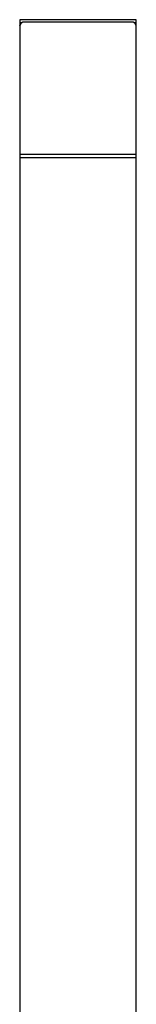
# Model space of a CAD drawing. Extents: x -0.08 to 0.08, y -0.5 to 0.5.
# Drawn here: x -0.07 to -0.03, y 0.24 to 0.5 of the extents above; entities that cross this region are included whole.
import ezdxf

# ---------------------------------------------------------------- set-up
doc = ezdxf.new("R2010")
doc.units = 0
doc.header["$MEASUREMENT"] = 0

msp = doc.modelspace()

# ---------------------------------------------------------------- linework, layer by layer
at = {"linetype": 'Continuous'}
for p, q in [((-0.063931, 0.500592), (-0.065309, 0.500592)), ((-0.065309, 0.500592), (-0.065309, 0.499259)), ((-0.065047, 0.499713), (-0.065309, 0.499209)), ((-0.065309, 0.49899), (-0.065047, 0.49954)), ((-0.065047, 0.49954), (-0.065309, 0.498991)), ((-0.065309, 0.499259), (-0.065309, 0.499209)), ((-0.065309, 0.499209), (-0.065309, 0.499125)), ((-0.064482, 0.499946), (-0.065047, 0.499713)), ((-0.064482, 0.499946), (-0.065047, 0.499647)), ((-0.064482, 0.499946), (-0.065047, 0.499613)), ((-0.064482, 0.499946), (-0.065047, 0.49954)), ((-0.063931, 0.499946), (-0.064482, 0.499946)), ((-0.035687, 0.500592), (-0.063931, 0.500592)), ((-0.035686, 0.499946), (-0.063931, 0.499946)), ((-0.034309, 0.500592), (-0.035687, 0.500592)), ((-0.035136, 0.499946), (-0.035686, 0.499946)), ((-0.034622, 0.499713), (-0.035136, 0.499946)), ((-0.034622, 0.499613), (-0.035136, 0.499946)), ((-0.034622, 0.49954), (-0.035136, 0.499946)), ((-0.034309, 0.499209), (-0.034622, 0.499713)), ((-0.034309, 0.49899), (-0.034622, 0.49954)), ((-0.034309, 0.499259), (-0.034309, 0.500592)), ((-0.034309, 0.49899), (-0.034309, 0.499259)), ((-0.034309, 0.498931), (-0.034309, 0.499209)), ((-0.065309, 0.499125), (-0.065309, 0.499081)), ((-0.065309, 0.499081), (-0.065309, 0.49899)), ((-0.065309, 0.49899), (-0.065309, 0.498899)), ((-0.065309, 0.498899), (-0.065309, 0.497826)), ((-0.065309, 0.497826), (-0.065309, 0.496227)), ((-0.034309, 0.499081), (-0.034309, 0.499125)), ((-0.034309, 0.498899), (-0.034309, 0.49899)), ((-0.034309, 0.497826), (-0.034309, 0.498899)), ((-0.034309, 0.496227), (-0.034309, 0.497826)), ((-0.065309, 0.496227), (-0.065309, 0.493954)), ((-0.065309, 0.493954), (-0.065309, 0.490535)), ((-0.034309, 0.493954), (-0.034309, 0.496227)), ((-0.034309, 0.490535), (-0.034309, 0.493954)), ((-0.065309, 0.490535), (-0.065309, 0.48398)), ((-0.034309, 0.48398), (-0.034309, 0.490535)), ((-0.065309, 0.48398), (-0.065309, 0.474818)), ((-0.034309, 0.474818), (-0.034309, 0.48398)), ((-0.065309, 0.474818), (-0.065309, 0.464949)), ((-0.034309, 0.464949), (-0.034309, 0.474818)), ((-0.065309, 0.464949), (-0.065309, 0.46472)), ((-0.065309, 0.46472), (-0.065047, 0.46472)), ((-0.065309, 0.46472), (-0.065309, 0.463729)), ((-0.065047, 0.463729), (-0.065309, 0.463729)), ((-0.065309, 0.463729), (-0.065309, 0.463452)), ((-0.065309, 0.463452), (-0.065309, 0.010307)), ((-0.065047, 0.46472), (-0.064482, 0.46472)), ((-0.064482, 0.463729), (-0.065047, 0.463729)), ((-0.064482, 0.46472), (-0.063931, 0.46472)), ((-0.064124, 0.463729), (-0.064482, 0.463729)), ((-0.035492, 0.463729), (-0.064124, 0.463729)), ((-0.063931, 0.46472), (-0.035686, 0.46472)), ((-0.035686, 0.46472), (-0.035136, 0.46472)), ((-0.035136, 0.463729), (-0.035492, 0.463729)), ((-0.035136, 0.46472), (-0.034622, 0.46472)), ((-0.034571, 0.463729), (-0.035136, 0.463729)), ((-0.034622, 0.46472), (-0.034309, 0.46472)), ((-0.034309, 0.463729), (-0.034571, 0.463729)), ((-0.034309, 0.46472), (-0.034309, 0.464949)), ((-0.034309, 0.463729), (-0.034309, 0.46472)), ((-0.034309, 0.463452), (-0.034309, 0.463729)), ((-0.034309, 0.081537), (-0.034309, 0.463452))]:
    msp.add_line(p, q, dxfattribs=at)

doc.saveas('drawing.dxf')
